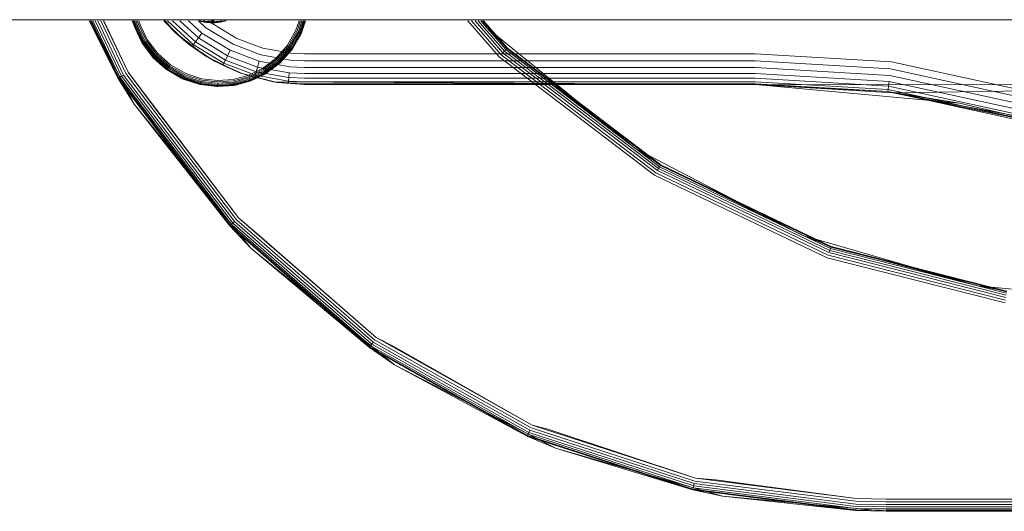
# Model space of a CAD drawing. Units: millimetres. Extents: x 1232 to 578302, y 1430 to 596964.
# Drawn here: x 7470 to 7601, y 5260 to 5326 of the extents above; entities that cross this region are included whole.
import ezdxf

# ---------------------------------------------------------------- set-up
doc = ezdxf.new("R2010")
doc.units = ezdxf.units.MM
doc.layers.add('Контур', color=7, linetype='Continuous', lineweight=15)

msp = doc.modelspace()

# ---------------------------------------------------------------- linework, layer by layer
at = {"layer": 'Контур'}
for p, q in [((5287.656, 5326.019), (8763.657, 5326.019)), ((7479.234, 5325.887), (7483.078, 5318.181)), ((7483.078, 5318.181), (7479.411, 5325.887)), ((7485.217, 5314.722), (7479.433, 5325.887)), ((7483.169, 5318.236), (7479.529, 5325.887)), ((7483.328, 5318.333), (7479.734, 5325.887)), ((7483.55, 5318.467), (7480.02, 5325.887)), ((7483.824, 5318.633), (7480.372, 5325.887)), ((7484.13, 5318.819), (7480.767, 5325.887)), ((7481.138, 5325.887), (7484.448, 5319.012)), ((7484.448, 5319.012), (7481.177, 5325.887)), ((7484.984, 5325.887), (7485.314, 5324.979)), ((7485.002, 5325.887), (7485.33, 5324.985)), ((7485.059, 5325.887), (7485.38, 5325.003)), ((7485.157, 5325.887), (7485.467, 5325.035)), ((7485.296, 5325.887), (7485.589, 5325.079)), ((7485.466, 5325.887), (7485.74, 5325.134)), ((7485.908, 5325.195), (7485.656, 5325.887)), ((7486.083, 5325.259), (7485.854, 5325.887)), ((7489.409, 5325.639), (7489.212, 5325.887)), ((7489.409, 5325.639), (7489.221, 5325.887)), ((7490.736, 5324.277), (7489.3, 5325.887)), ((7490.736, 5324.277), (7489.354, 5325.887)), ((7493.135, 5322.702), (7489.695, 5325.887)), ((7493.414, 5323.073), (7490.374, 5325.887)), ((7493.805, 5323.591), (7491.325, 5325.887)), ((7494.286, 5324.23), (7492.496, 5325.887)), ((7494.825, 5324.945), (7493.808, 5325.887)), ((7494.592, 5325.674), (7493.851, 5325.887)), ((7494.595, 5325.69), (7493.911, 5325.887)), ((7494.605, 5325.743), (7494.104, 5325.887)), ((7494.622, 5325.834), (7494.438, 5325.887)), ((7494.595, 5325.69), (7494.605, 5325.743)), ((7494.605, 5325.743), (7494.622, 5325.834)), ((7495.684, 5325.644), (7494.605, 5325.743)), ((7494.622, 5325.834), (7494.632, 5325.887)), ((7495.684, 5325.736), (7494.622, 5325.834)), ((7495.171, 5325.887), (7495.386, 5325.688)), ((7495.684, 5325.866), (7495.461, 5325.887)), ((7495.684, 5325.866), (7495.684, 5325.887)), ((7495.908, 5325.887), (7495.684, 5325.866)), ((7495.684, 5325.736), (7495.684, 5325.866)), ((7496.746, 5325.834), (7495.684, 5325.736)), ((7496.763, 5325.743), (7495.684, 5325.644)), ((7495.684, 5325.644), (7495.684, 5325.736)), ((7496.746, 5325.834), (7496.737, 5325.887)), ((7496.931, 5325.887), (7496.746, 5325.834)), ((7496.763, 5325.743), (7496.746, 5325.834)), ((7497.265, 5325.887), (7496.763, 5325.743)), ((7496.773, 5325.69), (7496.763, 5325.743)), ((7497.457, 5325.887), (7496.773, 5325.69)), ((7497.518, 5325.887), (7496.776, 5325.674)), ((7506.838, 5324.608), (7507.249, 5325.887)), ((7507.443, 5325.887), (7507.008, 5324.533)), ((7507.63, 5325.887), (7507.173, 5324.462)), ((7507.797, 5325.887), (7507.319, 5324.398)), ((7507.933, 5325.887), (7507.438, 5324.346)), ((7507.466, 5324.012), (7508.115, 5325.887)), ((7508.03, 5325.887), (7507.523, 5324.308)), ((7508.086, 5325.887), (7507.572, 5324.287)), ((7507.587, 5324.28), (7508.121, 5325.887)), ((7533.976, 5321.066), (7529.801, 5325.887)), ((7530.291, 5325.887), (7534.23, 5321.338)), ((7530.762, 5325.887), (7534.476, 5321.599)), ((7531.183, 5325.887), (7534.694, 5321.832)), ((7532.268, 5324.999), (7531.521, 5325.887)), ((7531.525, 5325.887), (7534.872, 5322.021)), ((7531.547, 5325.887), (7532.268, 5324.999)), ((7531.769, 5325.887), (7534.999, 5322.157)), ((7531.91, 5325.887), (7535.073, 5322.235)), ((7485.314, 5324.979), (7485.319, 5324.966)), ((7485.314, 5324.979), (7486.249, 5322.996)), ((7485.319, 5324.966), (7486.249, 5322.996)), ((7485.33, 5324.985), (7485.335, 5324.972)), ((7485.335, 5324.972), (7486.338, 5322.879)), ((7485.38, 5325.003), (7485.385, 5324.99)), ((7485.385, 5324.99), (7486.384, 5322.907)), ((7485.467, 5325.035), (7485.472, 5325.022)), ((7485.472, 5325.022), (7486.464, 5322.955)), ((7485.589, 5325.079), (7485.594, 5325.066)), ((7485.594, 5325.066), (7486.575, 5323.022)), ((7485.74, 5325.134), (7485.744, 5325.121)), ((7485.744, 5325.121), (7486.711, 5323.105)), ((7485.908, 5325.195), (7485.913, 5325.183)), ((7485.913, 5325.183), (7486.865, 5323.197)), ((7486.083, 5325.259), (7486.087, 5325.246)), ((7486.087, 5325.246), (7487.024, 5323.294)), ((7492.46, 5322.78), (7489.409, 5325.639)), ((7489.409, 5325.639), (7490.736, 5324.277)), ((7494.592, 5325.674), (7494.595, 5325.69)), ((7495.684, 5325.573), (7494.592, 5325.674)), ((7495.684, 5325.59), (7494.595, 5325.69)), ((7498.434, 5322.738), (7494.825, 5324.945)), ((7495.386, 5325.688), (7498.84, 5323.575)), ((7496.773, 5325.69), (7495.684, 5325.59)), ((7496.776, 5325.674), (7495.684, 5325.573)), ((7495.684, 5325.59), (7495.684, 5325.644)), ((7495.684, 5325.573), (7495.684, 5325.59)), ((7496.776, 5325.674), (7496.773, 5325.69)), ((7505.703, 5322.603), (7506.838, 5324.608)), ((7507.008, 5324.533), (7505.855, 5322.495)), ((7507.173, 5324.462), (7506.001, 5322.391)), ((7507.319, 5324.398), (7506.131, 5322.299)), ((7507.319, 5324.398), (7507.173, 5324.462)), ((7507.438, 5324.346), (7507.319, 5324.398)), ((7532.268, 5324.999), (7533.654, 5323.873)), ((7532.268, 5324.999), (7535.073, 5322.235)), ((7486.575, 5323.022), (7486.711, 5323.105)), ((7488.112, 5321.244), (7486.711, 5323.105)), ((7488.244, 5321.365), (7486.865, 5323.197)), ((7487.024, 5323.294), (7488.38, 5321.492)), ((7490.736, 5324.277), (7492.974, 5322.488)), ((7494.812, 5321.13), (7490.736, 5324.277)), ((7492.46, 5322.78), (7490.736, 5324.277)), ((7493.135, 5322.702), (7493.414, 5323.073)), ((7493.414, 5323.073), (7493.805, 5323.591)), ((7497.41, 5320.629), (7493.414, 5323.073)), ((7493.805, 5323.591), (7494.286, 5324.23)), ((7497.694, 5321.213), (7493.805, 5323.591)), ((7498.043, 5321.932), (7494.286, 5324.23)), ((7498.84, 5323.575), (7502.416, 5322.228)), ((7506.196, 5321.891), (7507.466, 5324.012)), ((7507.438, 5324.346), (7506.237, 5322.223)), ((7507.523, 5324.308), (7506.313, 5322.17)), ((7507.572, 5324.287), (7506.356, 5322.139)), ((7506.37, 5322.129), (7507.466, 5324.012)), ((7507.523, 5324.308), (7507.438, 5324.346)), ((7507.587, 5324.28), (7507.466, 5324.012)), ((7507.572, 5324.287), (7507.523, 5324.308)), ((7507.587, 5324.28), (7507.572, 5324.287)), ((7533.654, 5323.873), (7544.6, 5314.981)), ((7486.324, 5322.87), (7486.249, 5322.996)), ((7486.249, 5322.996), (7487.617, 5321.116)), ((7486.324, 5322.87), (7486.338, 5322.879)), ((7486.324, 5322.87), (7487.617, 5321.116)), ((7486.338, 5322.879), (7486.384, 5322.907)), ((7487.792, 5320.948), (7486.338, 5322.879)), ((7486.384, 5322.907), (7486.464, 5322.955)), ((7487.831, 5320.984), (7486.384, 5322.907)), ((7486.464, 5322.955), (7486.575, 5323.022)), ((7487.9, 5321.047), (7486.464, 5322.955)), ((7487.995, 5321.135), (7486.575, 5323.022)), ((7495.944, 5320.47), (7492.46, 5322.78)), ((7492.46, 5322.78), (7494.812, 5321.13)), ((7492.974, 5322.488), (7493.135, 5322.702)), ((7494.812, 5321.13), (7492.974, 5322.488)), ((7497.208, 5320.212), (7493.135, 5322.702)), ((7497.694, 5321.213), (7498.043, 5321.932)), ((7501.931, 5320.468), (7498.043, 5321.932)), ((7502.169, 5321.331), (7498.434, 5322.738)), ((7502.416, 5322.228), (7506.177, 5321.554)), ((7504.182, 5320.873), (7505.703, 5322.603)), ((7505.855, 5322.495), (7504.308, 5320.736)), ((7506.001, 5322.391), (7504.43, 5320.605)), ((7506.131, 5322.299), (7504.539, 5320.488)), ((7504.557, 5320.109), (7506.196, 5321.891)), ((7506.237, 5322.223), (7504.627, 5320.392)), ((7506.313, 5322.17), (7504.69, 5320.324)), ((7506.356, 5322.139), (7504.726, 5320.285)), ((7504.737, 5320.273), (7506.196, 5321.891)), ((7506.131, 5322.299), (7506.001, 5322.391)), ((7506.237, 5322.223), (7506.131, 5322.299)), ((7506.37, 5322.129), (7506.196, 5321.891)), ((7506.313, 5322.17), (7506.237, 5322.223)), ((7506.356, 5322.139), (7506.313, 5322.17)), ((7506.37, 5322.129), (7506.356, 5322.139)), ((7534.694, 5321.832), (7534.476, 5321.599)), ((7534.872, 5322.021), (7534.694, 5321.832)), ((7534.694, 5321.832), (7555.279, 5306.16)), ((7534.999, 5322.157), (7534.872, 5322.021)), ((7534.872, 5322.021), (7555.414, 5306.382)), ((7535.073, 5322.235), (7534.999, 5322.157)), ((7534.999, 5322.157), (7555.511, 5306.54)), ((7535.073, 5322.235), (7555.567, 5306.632)), ((7552.255, 5308.762), (7535.073, 5322.235)), ((7487.78, 5320.936), (7487.617, 5321.116)), ((7487.617, 5321.116), (7489.398, 5319.477)), ((7487.78, 5320.936), (7487.792, 5320.948)), ((7487.78, 5320.936), (7489.398, 5319.477)), ((7487.792, 5320.948), (7487.831, 5320.984)), ((7489.646, 5319.317), (7487.792, 5320.948)), ((7487.831, 5320.984), (7487.9, 5321.047)), ((7489.677, 5319.361), (7487.831, 5320.984)), ((7487.9, 5321.047), (7487.995, 5321.135)), ((7489.731, 5319.437), (7487.9, 5321.047)), ((7487.995, 5321.135), (7488.112, 5321.244)), ((7489.806, 5319.542), (7487.995, 5321.135)), ((7489.899, 5319.673), (7488.112, 5321.244)), ((7490.002, 5319.819), (7488.244, 5321.365)), ((7488.38, 5321.492), (7490.11, 5319.97)), ((7494.812, 5321.13), (7497.091, 5319.971)), ((7499.447, 5318.884), (7494.812, 5321.13)), ((7495.944, 5320.47), (7494.812, 5321.13)), ((7499.762, 5318.773), (7495.944, 5320.47)), ((7495.944, 5320.47), (7499.447, 5318.884)), ((7497.208, 5320.212), (7497.41, 5320.629)), ((7497.41, 5320.629), (7497.694, 5321.213)), ((7501.546, 5319.071), (7497.41, 5320.629)), ((7501.718, 5319.697), (7497.694, 5321.213)), ((7501.718, 5319.697), (7501.931, 5320.468)), ((7506.02, 5319.735), (7501.931, 5320.468)), ((7506.097, 5320.627), (7502.169, 5321.331)), ((7502.38, 5319.517), (7504.182, 5320.873)), ((7504.308, 5320.736), (7502.476, 5319.357)), ((7504.43, 5320.605), (7502.569, 5319.204)), ((7504.539, 5320.488), (7502.652, 5319.067)), ((7504.539, 5320.488), (7504.43, 5320.605)), ((7504.627, 5320.392), (7504.539, 5320.488)), ((7507.97, 5320.546), (7506.097, 5320.627)), ((7507.97, 5321.477), (7506.177, 5321.554)), ((7536.603, 5321.477), (7507.97, 5321.477)), ((7507.97, 5320.546), (7537.749, 5320.546)), ((7554.732, 5305.263), (7533.976, 5321.066)), ((7534.23, 5321.338), (7554.926, 5305.581)), ((7534.476, 5321.599), (7555.113, 5305.887)), ((7568.157, 5321.477), (7536.603, 5321.477)), ((7537.749, 5320.546), (7568.157, 5320.546)), ((7568.157, 5321.477), (7586.369, 5320.397)), ((7568.157, 5320.546), (7586.259, 5319.473)), ((7489.636, 5319.304), (7489.398, 5319.477)), ((7489.398, 5319.477), (7491.519, 5318.207)), ((7489.636, 5319.304), (7489.646, 5319.317)), ((7489.636, 5319.304), (7491.519, 5318.207)), ((7489.646, 5319.317), (7489.677, 5319.361)), ((7491.794, 5318.102), (7489.646, 5319.317)), ((7489.677, 5319.361), (7489.731, 5319.437)), ((7491.816, 5318.151), (7489.677, 5319.361)), ((7489.731, 5319.437), (7489.806, 5319.542)), ((7491.853, 5318.236), (7489.731, 5319.437)), ((7489.806, 5319.542), (7489.899, 5319.673)), ((7491.905, 5318.355), (7489.806, 5319.542)), ((7491.969, 5318.501), (7489.899, 5319.673)), ((7492.041, 5318.665), (7490.002, 5319.819)), ((7490.11, 5319.97), (7492.115, 5318.836)), ((7497.091, 5319.971), (7497.208, 5320.212)), ((7499.447, 5318.884), (7497.091, 5319.971)), ((7501.423, 5318.623), (7497.208, 5320.212)), ((7500.427, 5318.58), (7502.38, 5319.517)), ((7502.476, 5319.357), (7500.491, 5318.405)), ((7502.569, 5319.204), (7500.553, 5318.237)), ((7501.546, 5319.071), (7501.718, 5319.697)), ((7505.952, 5318.938), (7501.718, 5319.697)), ((7502.652, 5319.067), (7502.569, 5319.204)), ((7502.678, 5318.742), (7504.557, 5320.109)), ((7504.627, 5320.392), (7502.719, 5318.956)), ((7504.69, 5320.324), (7502.767, 5318.877)), ((7504.726, 5320.285), (7502.795, 5318.831)), ((7502.803, 5318.817), (7504.557, 5320.109)), ((7504.737, 5320.273), (7504.557, 5320.109)), ((7504.69, 5320.324), (7504.627, 5320.392)), ((7504.726, 5320.285), (7504.69, 5320.324)), ((7504.737, 5320.273), (7504.726, 5320.285)), ((7507.97, 5319.651), (7506.02, 5319.735)), ((7507.97, 5319.651), (7538.851, 5319.651)), ((7538.851, 5319.651), (7568.157, 5319.651)), ((7568.157, 5319.651), (7586.153, 5318.584)), ((7586.259, 5319.473), (7615.236, 5313.131)), ((7586.369, 5320.397), (7615.522, 5314.017)), ((7483.078, 5318.181), (7483.169, 5318.236)), ((7498.001, 5298.481), (7483.078, 5318.181)), ((7485.217, 5314.722), (7483.078, 5318.181)), ((7483.169, 5318.236), (7483.328, 5318.333)), ((7498.079, 5298.554), (7483.169, 5318.236)), ((7483.328, 5318.333), (7483.55, 5318.467)), ((7498.215, 5298.681), (7483.328, 5318.333)), ((7483.55, 5318.467), (7483.824, 5318.633)), ((7498.405, 5298.859), (7483.55, 5318.467)), ((7498.638, 5299.077), (7483.824, 5318.633)), ((7498.9, 5299.321), (7484.13, 5318.819)), ((7487.669, 5314.642), (7484.448, 5319.012)), ((7499.172, 5299.576), (7484.448, 5319.012)), ((7491.788, 5318.086), (7491.519, 5318.207)), ((7491.519, 5318.207), (7493.855, 5317.399)), ((7491.788, 5318.086), (7491.794, 5318.102)), ((7491.788, 5318.086), (7493.855, 5317.399)), ((7491.794, 5318.102), (7491.816, 5318.151)), ((7494.096, 5317.362), (7491.794, 5318.102)), ((7491.816, 5318.151), (7491.853, 5318.236)), ((7494.107, 5317.415), (7491.816, 5318.151)), ((7491.853, 5318.236), (7491.905, 5318.355)), ((7494.126, 5317.506), (7491.853, 5318.236)), ((7491.905, 5318.355), (7491.969, 5318.501)), ((7494.153, 5317.633), (7491.905, 5318.355)), ((7494.187, 5317.789), (7491.969, 5318.501)), ((7494.224, 5317.964), (7492.041, 5318.665)), ((7492.115, 5318.836), (7494.263, 5318.146)), ((7496.412, 5317.717), (7494.224, 5317.964)), ((7494.263, 5318.146), (7496.415, 5317.903)), ((7498.483, 5317.874), (7496.412, 5317.717)), ((7496.415, 5317.903), (7498.452, 5318.057)), ((7498.452, 5318.057), (7500.427, 5318.58)), ((7500.491, 5318.405), (7498.483, 5317.874)), ((7500.553, 5318.237), (7498.513, 5317.697)), ((7500.607, 5318.087), (7498.539, 5317.539)), ((7500.652, 5317.965), (7498.561, 5317.411)), ((7498.574, 5317.248), (7500.695, 5317.807)), ((7500.684, 5317.878), (7498.576, 5317.32)), ((7500.702, 5317.827), (7498.585, 5317.267)), ((7498.588, 5317.251), (7500.695, 5317.807)), ((7499.447, 5318.884), (7501.352, 5318.365)), ((7504.338, 5317.652), (7499.447, 5318.884)), ((7499.762, 5318.773), (7499.447, 5318.884)), ((7503.81, 5317.735), (7499.762, 5318.773)), ((7500.607, 5318.087), (7500.553, 5318.237)), ((7502.652, 5319.067), (7500.607, 5318.087)), ((7500.652, 5317.965), (7500.607, 5318.087)), ((7502.719, 5318.956), (7500.652, 5317.965)), ((7500.684, 5317.878), (7500.652, 5317.965)), ((7502.767, 5318.877), (7500.684, 5317.878)), ((7500.702, 5317.827), (7500.684, 5317.878)), ((7500.695, 5317.807), (7502.678, 5318.742)), ((7500.708, 5317.812), (7500.695, 5317.807)), ((7502.795, 5318.831), (7500.702, 5317.827)), ((7500.708, 5317.812), (7500.702, 5317.827)), ((7500.708, 5317.812), (7502.678, 5318.742)), ((7501.352, 5318.365), (7501.423, 5318.623)), ((7504.338, 5317.652), (7501.352, 5318.365)), ((7501.423, 5318.623), (7501.546, 5319.071)), ((7505.856, 5317.829), (7501.423, 5318.623)), ((7505.896, 5318.291), (7501.546, 5319.071)), ((7502.719, 5318.956), (7502.652, 5319.067)), ((7502.803, 5318.817), (7502.678, 5318.742)), ((7502.767, 5318.877), (7502.719, 5318.956)), ((7502.795, 5318.831), (7502.767, 5318.877)), ((7502.803, 5318.817), (7502.795, 5318.831)), ((7505.856, 5317.829), (7505.833, 5317.562)), ((7505.896, 5318.291), (7505.856, 5317.829)), ((7507.97, 5317.738), (7505.856, 5317.829)), ((7505.952, 5318.938), (7505.896, 5318.291)), ((7507.97, 5318.202), (7505.896, 5318.291)), ((7507.97, 5318.851), (7505.952, 5318.938)), ((7507.97, 5318.851), (7539.836, 5318.851)), ((7507.97, 5318.202), (7540.635, 5318.202)), ((7539.836, 5318.851), (7568.157, 5318.851)), ((7540.635, 5318.202), (7568.157, 5318.202)), ((7568.157, 5318.851), (7586.059, 5317.79)), ((7568.157, 5318.202), (7585.982, 5317.145)), ((7586.153, 5318.584), (7614.961, 5312.279)), ((7494.092, 5317.346), (7493.855, 5317.399)), ((7493.855, 5317.399), (7496.256, 5317.088)), ((7494.092, 5317.346), (7494.096, 5317.362)), ((7494.092, 5317.346), (7496.256, 5317.088)), ((7494.096, 5317.362), (7494.107, 5317.415)), ((7496.402, 5317.101), (7494.096, 5317.362)), ((7494.107, 5317.415), (7494.126, 5317.506)), ((7496.403, 5317.155), (7494.107, 5317.415)), ((7494.126, 5317.506), (7494.153, 5317.633)), ((7496.404, 5317.248), (7494.126, 5317.506)), ((7494.153, 5317.633), (7494.187, 5317.789)), ((7496.406, 5317.378), (7494.153, 5317.633)), ((7496.409, 5317.537), (7494.187, 5317.789)), ((7496.256, 5317.088), (7498.574, 5317.248)), ((7496.402, 5317.085), (7496.256, 5317.088)), ((7498.585, 5317.267), (7496.402, 5317.101)), ((7496.402, 5317.085), (7498.574, 5317.248)), ((7496.402, 5317.101), (7496.403, 5317.155)), ((7496.402, 5317.085), (7496.402, 5317.101)), ((7498.576, 5317.32), (7496.403, 5317.155)), ((7496.403, 5317.155), (7496.404, 5317.248)), ((7498.561, 5317.411), (7496.404, 5317.248)), ((7496.404, 5317.248), (7496.406, 5317.378)), ((7498.539, 5317.539), (7496.406, 5317.378)), ((7496.406, 5317.378), (7496.409, 5317.537)), ((7498.513, 5317.697), (7496.409, 5317.537)), ((7498.539, 5317.539), (7498.513, 5317.697)), ((7498.561, 5317.411), (7498.539, 5317.539)), ((7498.576, 5317.32), (7498.561, 5317.411)), ((7498.588, 5317.251), (7498.574, 5317.248)), ((7498.585, 5317.267), (7498.576, 5317.32)), ((7498.588, 5317.251), (7498.585, 5317.267)), ((7568.157, 5317.387), (7503.81, 5317.735)), ((7503.81, 5317.735), (7504.338, 5317.652)), ((7503.81, 5317.735), (7507.97, 5317.387)), ((7504.338, 5317.652), (7505.833, 5317.562)), ((7507.97, 5317.387), (7504.338, 5317.652)), ((7507.97, 5317.47), (7505.833, 5317.562)), ((7507.97, 5317.738), (7541.206, 5317.738)), ((7507.97, 5317.47), (7541.536, 5317.47)), ((7507.97, 5317.387), (7541.638, 5317.387)), ((7541.206, 5317.738), (7568.157, 5317.738)), ((7541.536, 5317.47), (7568.157, 5317.47)), ((7541.638, 5317.387), (7568.157, 5317.387)), ((7568.157, 5317.738), (7585.927, 5316.684)), ((7568.157, 5317.47), (7585.896, 5316.418)), ((7568.157, 5317.387), (7585.896, 5316.418)), ((7591.08, 5315.284), (7568.157, 5317.387)), ((7568.157, 5317.387), (7648.435, 5317.239)), ((7568.157, 5317.387), (7586.54, 5316.256)), ((7585.896, 5316.418), (7585.927, 5316.684)), ((7585.927, 5316.684), (7585.982, 5317.145)), ((7585.927, 5316.684), (7614.373, 5310.459)), ((7585.982, 5317.145), (7586.059, 5317.79)), ((7585.982, 5317.145), (7614.516, 5310.9)), ((7586.059, 5317.79), (7614.715, 5311.518)), ((7648.435, 5317.239), (7586.54, 5316.256)), ((7614.291, 5310.204), (7585.896, 5316.418)), ((7595.452, 5314.883), (7585.896, 5316.418)), ((7609.618, 5311.543), (7585.896, 5316.418)), ((7604.659, 5312.878), (7586.54, 5316.256)), ((7595.452, 5314.883), (7586.54, 5316.256)), ((7586.54, 5316.256), (7609.618, 5311.543)), ((7595.452, 5314.883), (7591.08, 5315.284)), ((7485.217, 5314.722), (7498.001, 5298.481)), ((7500.804, 5295.534), (7485.217, 5314.722)), ((7487.669, 5314.642), (7499.172, 5299.576)), ((7544.6, 5314.981), (7552.255, 5308.762)), ((7609.618, 5311.543), (7595.452, 5314.883)), ((7552.255, 5308.762), (7553.86, 5307.931)), ((7552.255, 5308.762), (7555.567, 5306.632)), ((7553.86, 5307.931), (7566.126, 5301.577)), ((7555.279, 5306.16), (7555.113, 5305.887)), ((7555.414, 5306.382), (7555.279, 5306.16)), ((7555.279, 5306.16), (7578.129, 5295.221)), ((7555.511, 5306.54), (7555.414, 5306.382)), ((7555.414, 5306.382), (7578.217, 5295.465)), ((7555.567, 5306.632), (7555.511, 5306.54)), ((7555.511, 5306.54), (7578.28, 5295.64)), ((7555.567, 5306.632), (7578.316, 5295.741)), ((7574.645, 5297.163), (7555.567, 5306.632)), ((7577.773, 5294.233), (7554.732, 5305.263)), ((7554.926, 5305.581), (7577.899, 5294.583)), ((7555.113, 5305.887), (7578.021, 5294.92)), ((7566.126, 5301.577), (7574.645, 5297.163)), ((7517.566, 5283.569), (7499.172, 5299.576)), ((7502.218, 5296.948), (7499.172, 5299.576)), ((7498.001, 5298.481), (7498.079, 5298.554)), ((7516.644, 5282.258), (7498.001, 5298.481)), ((7500.804, 5295.534), (7498.001, 5298.481)), ((7498.079, 5298.554), (7498.215, 5298.681)), ((7516.706, 5282.345), (7498.079, 5298.554)), ((7498.215, 5298.681), (7498.405, 5298.859)), ((7516.813, 5282.497), (7498.215, 5298.681)), ((7498.405, 5298.859), (7498.638, 5299.077)), ((7516.962, 5282.71), (7498.405, 5298.859)), ((7517.146, 5282.971), (7498.638, 5299.077)), ((7517.352, 5283.264), (7498.9, 5299.321)), ((7502.218, 5296.948), (7517.566, 5283.569)), ((7574.645, 5297.163), (7576.396, 5296.66)), ((7574.645, 5297.163), (7578.316, 5295.741)), ((7500.804, 5295.534), (7516.644, 5282.258)), ((7519.991, 5279.947), (7500.804, 5295.534)), ((7576.396, 5296.66), (7589.175, 5292.985)), ((7578.217, 5295.465), (7578.129, 5295.221)), ((7578.28, 5295.64), (7578.217, 5295.465)), ((7601.744, 5289.496), (7578.217, 5295.465)), ((7578.316, 5295.741), (7578.28, 5295.64)), ((7601.772, 5289.68), (7578.28, 5295.64)), ((7578.316, 5295.741), (7601.788, 5289.785)), ((7597.911, 5290.474), (7578.316, 5295.741)), ((7601.546, 5288.201), (7577.773, 5294.233)), ((7601.602, 5288.569), (7577.899, 5294.583)), ((7578.129, 5295.221), (7578.021, 5294.92)), ((7601.656, 5288.923), (7578.021, 5294.92)), ((7601.705, 5289.239), (7578.129, 5295.221)), ((7589.175, 5292.985), (7597.911, 5290.474)), ((7597.911, 5290.474), (7599.734, 5290.306)), ((7597.911, 5290.474), (7601.788, 5289.785)), ((7599.734, 5290.306), (7620.656, 5288.387)), ((7516.644, 5282.258), (7516.706, 5282.345)), ((7516.706, 5282.345), (7516.813, 5282.497)), ((7537.785, 5270.502), (7516.706, 5282.345)), ((7516.813, 5282.497), (7516.962, 5282.71)), ((7537.859, 5270.672), (7516.813, 5282.497)), ((7516.962, 5282.71), (7517.146, 5282.971)), ((7537.963, 5270.91), (7516.962, 5282.71)), ((7538.091, 5271.204), (7517.146, 5282.971)), ((7538.234, 5271.532), (7517.352, 5283.264)), ((7519.912, 5282.399), (7517.566, 5283.569)), ((7538.382, 5271.873), (7517.566, 5283.569)), ((7519.912, 5282.399), (7538.382, 5271.873)), ((7537.742, 5270.404), (7516.644, 5282.258)), ((7519.991, 5279.947), (7516.644, 5282.258)), ((7519.991, 5279.947), (7537.742, 5270.404)), ((7541.485, 5268.812), (7519.991, 5279.947)), ((7540.5, 5271.369), (7538.382, 5271.873)), ((7538.382, 5271.873), (7560.186, 5264.796)), ((7537.742, 5270.404), (7537.785, 5270.502)), ((7537.785, 5270.502), (7537.859, 5270.672)), ((7559.865, 5263.335), (7537.785, 5270.502)), ((7537.859, 5270.672), (7537.963, 5270.91)), ((7559.905, 5263.516), (7537.859, 5270.672)), ((7537.963, 5270.91), (7538.091, 5271.204)), ((7559.96, 5263.77), (7537.963, 5270.91)), ((7560.029, 5264.082), (7538.091, 5271.204)), ((7560.106, 5264.432), (7538.234, 5271.532)), ((7540.5, 5271.369), (7560.186, 5264.796)), ((7559.842, 5263.231), (7537.742, 5270.404)), ((7541.485, 5268.812), (7537.742, 5270.404)), ((7541.485, 5268.812), (7559.842, 5263.231)), ((7563.821, 5262.39), (7541.485, 5268.812)), ((7559.96, 5263.77), (7560.029, 5264.082)), ((7581.62, 5261.361), (7560.029, 5264.082)), ((7581.632, 5261.719), (7560.106, 5264.432)), ((7562.857, 5264.61), (7560.186, 5264.796)), ((7560.186, 5264.796), (7581.645, 5262.091)), ((7562.857, 5264.61), (7581.645, 5262.091)), ((7559.842, 5263.231), (7559.865, 5263.335)), ((7581.591, 5260.489), (7559.842, 5263.231)), ((7563.821, 5262.39), (7559.842, 5263.231)), ((7559.865, 5263.335), (7559.905, 5263.516)), ((7581.594, 5260.596), (7559.865, 5263.335)), ((7559.905, 5263.516), (7559.96, 5263.77)), ((7581.601, 5260.782), (7559.905, 5263.516)), ((7581.609, 5261.041), (7559.96, 5263.77)), ((7563.821, 5262.39), (7581.591, 5260.489)), ((7585.656, 5260.387), (7563.821, 5262.39)), ((7585.656, 5261.292), (7581.62, 5261.361)), ((7585.656, 5261.651), (7581.632, 5261.719)), ((7585.656, 5262.023), (7581.645, 5262.091)), ((7585.656, 5262.023), (7805.656, 5262.023)), ((7585.656, 5261.651), (7805.656, 5261.651)), ((7585.656, 5261.292), (7805.656, 5261.292)), ((7581.594, 5260.596), (7581.591, 5260.489)), ((7585.656, 5260.387), (7581.591, 5260.489)), ((7585.656, 5260.42), (7581.591, 5260.489)), ((7585.656, 5260.527), (7581.594, 5260.596)), ((7585.656, 5260.713), (7581.601, 5260.782)), ((7585.656, 5260.973), (7581.609, 5261.041)), ((7585.656, 5260.973), (7805.656, 5260.973)), ((7585.656, 5260.713), (7805.656, 5260.713)), ((7585.656, 5260.527), (7805.656, 5260.527)), ((7585.656, 5260.42), (7805.656, 5260.42)), ((7585.656, 5260.387), (7805.656, 5260.387))]:
    msp.add_line(p, q, dxfattribs=at)

doc.saveas('drawing.dxf')
